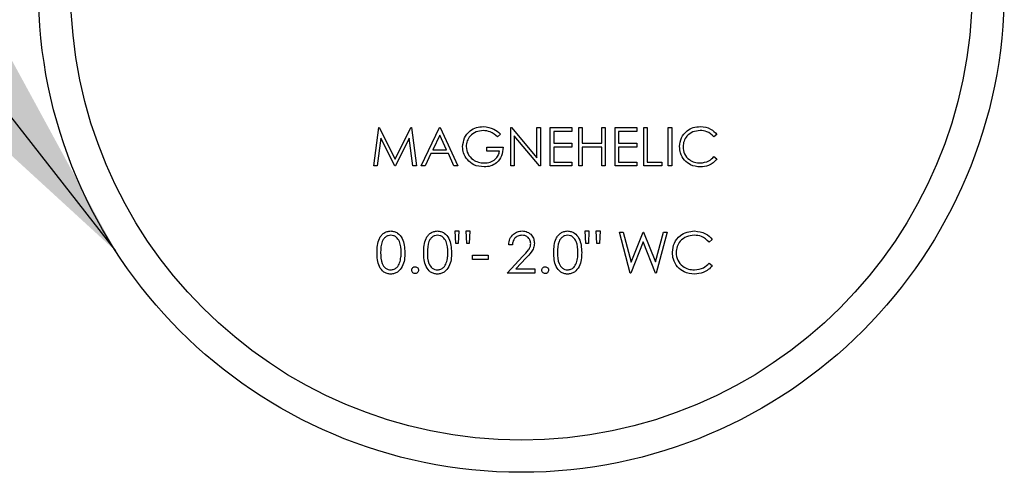
# Paper-space layout 'Sheet2' of a CAD drawing. Units: inches. Extents: x 0.3 to 10.6, y 0.4 to 8.2.
# Drawn here: x 6.9 to 7, y 6.1 to 6.2 of the extents above; entities that cross this region are included whole.
import ezdxf

# ---------------------------------------------------------------- set-up
doc = ezdxf.new("R2010")
doc.units = ezdxf.units.IN
doc.header["$MEASUREMENT"] = 0
doc.layers.add('SLD-0', color=179, linetype='Continuous')

psp = doc.layouts.new('Sheet2')

# ---------------------------------------------------------------- linework, layer by layer
at = {"color": 7, "linetype": 'Continuous', "lineweight": 25}
for p, q in [((6.93131, 6.15193), (6.93192, 6.15662)), ((6.93192, 6.15662), (6.93198, 6.15662)), ((6.93198, 6.15662), (6.93392, 6.15277)), ((6.93392, 6.15277), (6.93585, 6.15662)), ((6.93585, 6.15662), (6.93591, 6.15662)), ((6.93591, 6.15662), (6.93653, 6.15193)), ((6.93713, 6.15193), (6.93936, 6.15662)), ((6.93938, 6.1557), (6.93853, 6.15391)), ((6.93936, 6.15662), (6.93942, 6.15662)), ((6.94021, 6.15391), (6.93938, 6.1557)), ((6.93942, 6.15662), (6.94158, 6.15193)), ((6.94681, 6.15582), (6.94645, 6.15548)), ((6.94807, 6.15193), (6.94807, 6.15662)), ((6.94807, 6.15662), (6.94816, 6.15662)), ((6.94816, 6.15662), (6.95126, 6.15293)), ((6.94849, 6.15561), (6.94849, 6.15193)), ((6.95158, 6.15193), (6.94849, 6.15561)), ((6.95126, 6.15293), (6.95126, 6.15662)), ((6.95126, 6.15662), (6.95168, 6.15662)), ((6.95168, 6.15662), (6.95168, 6.15193)), ((6.95288, 6.15193), (6.95288, 6.15662)), ((6.95288, 6.15662), (6.95552, 6.15662)), ((6.9533, 6.15614), (6.9533, 6.15469)), ((6.95552, 6.15614), (6.9533, 6.15614)), ((6.95552, 6.15662), (6.95552, 6.15614)), ((6.95637, 6.15662), (6.95679, 6.15662)), ((6.95637, 6.15193), (6.95637, 6.15662)), ((6.95679, 6.15662), (6.95679, 6.15469)), ((6.95919, 6.15469), (6.95919, 6.15662)), ((6.95919, 6.15662), (6.95961, 6.15662)), ((6.95961, 6.15662), (6.95961, 6.15193)), ((6.96081, 6.15193), (6.96081, 6.15662)), ((6.96081, 6.15662), (6.96346, 6.15662)), ((6.96123, 6.15614), (6.96123, 6.15469)), ((6.96346, 6.15614), (6.96123, 6.15614)), ((6.96346, 6.15662), (6.96346, 6.15614)), ((6.9643, 6.15193), (6.9643, 6.15662)), ((6.9643, 6.15662), (6.96472, 6.15662)), ((6.96472, 6.15662), (6.96472, 6.15241)), ((6.9673, 6.15662), (6.96772, 6.15662)), ((6.9673, 6.15193), (6.9673, 6.15662)), ((6.96772, 6.15662), (6.96772, 6.15193)), ((6.97325, 6.15576), (6.97288, 6.15548)), ((6.93218, 6.15531), (6.93173, 6.15193)), ((6.93388, 6.15193), (6.93218, 6.15531)), ((6.93566, 6.1553), (6.93397, 6.15193)), ((6.93611, 6.15193), (6.93566, 6.1553)), ((6.9533, 6.15469), (6.95552, 6.15469)), ((6.95552, 6.15469), (6.95552, 6.15421)), ((6.95679, 6.15469), (6.95919, 6.15469)), ((6.96123, 6.15469), (6.96346, 6.15469)), ((6.96346, 6.15469), (6.96346, 6.15421)), ((6.93831, 6.15343), (6.93759, 6.15193)), ((6.94043, 6.15343), (6.93831, 6.15343)), ((6.93853, 6.15391), (6.94021, 6.15391)), ((6.94112, 6.15193), (6.94043, 6.15343)), ((6.94513, 6.15421), (6.94711, 6.15421)), ((6.94513, 6.15373), (6.94513, 6.15421)), ((6.94669, 6.15373), (6.94513, 6.15373)), ((6.95552, 6.15421), (6.9533, 6.15421)), ((6.9533, 6.15421), (6.9533, 6.15241)), ((6.95919, 6.15421), (6.95679, 6.15421)), ((6.95679, 6.15421), (6.95679, 6.15193)), ((6.95919, 6.15193), (6.95919, 6.15421)), ((6.96346, 6.15421), (6.96123, 6.15421)), ((6.96123, 6.15421), (6.96123, 6.15241)), ((6.93173, 6.15193), (6.93131, 6.15193)), ((6.93397, 6.15193), (6.93388, 6.15193)), ((6.93653, 6.15193), (6.93611, 6.15193)), ((6.93759, 6.15193), (6.93713, 6.15193)), ((6.94158, 6.15193), (6.94112, 6.15193)), ((6.94849, 6.15193), (6.94807, 6.15193)), ((6.95168, 6.15193), (6.95158, 6.15193)), ((6.95552, 6.15193), (6.95288, 6.15193)), ((6.9533, 6.15241), (6.95552, 6.15241)), ((6.95552, 6.15241), (6.95552, 6.15193)), ((6.95679, 6.15193), (6.95637, 6.15193)), ((6.95961, 6.15193), (6.95919, 6.15193)), ((6.96346, 6.15193), (6.96081, 6.15193)), ((6.96123, 6.15241), (6.96346, 6.15241)), ((6.96346, 6.15241), (6.96346, 6.15193)), ((6.96652, 6.15193), (6.9643, 6.15193)), ((6.96472, 6.15241), (6.96652, 6.15241)), ((6.96652, 6.15241), (6.96652, 6.15193)), ((6.96772, 6.15193), (6.9673, 6.15193)), ((6.97288, 6.15307), (6.97325, 6.15279)), ((6.94127, 6.14399), (6.94172, 6.14399)), ((6.94133, 6.14245), (6.94127, 6.14399)), ((6.94172, 6.14399), (6.94165, 6.14245)), ((6.94268, 6.14245), (6.94261, 6.14399)), ((6.94261, 6.14399), (6.94306, 6.14399)), ((6.94306, 6.14399), (6.94299, 6.14245)), ((6.95716, 6.14399), (6.95761, 6.14399)), ((6.95723, 6.14245), (6.95716, 6.14399)), ((6.95761, 6.14399), (6.95755, 6.14245)), ((6.95858, 6.14245), (6.95851, 6.14399)), ((6.95851, 6.14399), (6.95896, 6.14399)), ((6.95896, 6.14399), (6.95889, 6.14245)), ((6.96133, 6.14386), (6.9618, 6.14386)), ((6.96266, 6.13886), (6.96133, 6.14386)), ((6.9618, 6.14386), (6.96277, 6.14019)), ((6.96277, 6.14019), (6.96423, 6.14386)), ((6.96423, 6.14386), (6.96429, 6.14386)), ((6.96429, 6.14386), (6.96572, 6.14022)), ((6.96572, 6.14022), (6.96671, 6.14386)), ((6.96716, 6.14386), (6.96582, 6.13886)), ((6.96671, 6.14386), (6.96716, 6.14386)), ((6.94165, 6.14245), (6.94133, 6.14245)), ((6.94299, 6.14245), (6.94268, 6.14245)), ((6.94825, 6.14232), (6.94781, 6.14232)), ((6.95755, 6.14245), (6.95723, 6.14245)), ((6.95889, 6.14245), (6.95858, 6.14245)), ((6.96425, 6.14268), (6.96273, 6.13886)), ((6.96575, 6.13886), (6.96425, 6.14268)), ((6.97268, 6.14294), (6.97229, 6.14264)), ((6.94338, 6.14104), (6.94531, 6.14104)), ((6.94338, 6.14052), (6.94338, 6.14104)), ((6.94531, 6.14052), (6.94338, 6.14052)), ((6.94531, 6.14104), (6.94531, 6.14052)), ((6.94761, 6.13886), (6.94955, 6.14093)), ((6.94994, 6.14071), (6.94868, 6.13937)), ((6.97229, 6.14008), (6.97268, 6.13978)), ((6.95101, 6.13886), (6.94761, 6.13886)), ((6.94868, 6.13937), (6.95101, 6.13937)), ((6.95101, 6.13937), (6.95101, 6.13886)), ((6.96273, 6.13886), (6.96266, 6.13886)), ((6.96582, 6.13886), (6.96575, 6.13886))]:
    psp.add_line(p, q, dxfattribs=at)
for radius in [0.059, 0.05506]:
    psp.add_circle((6.94935, 6.17354), radius, dxfattribs=at)
for points, knots in [([(6.94218, 6.15428), (6.94223, 6.15464), (6.94232, 6.15538), (6.943, 6.1562), (6.94384, 6.15667), (6.94441, 6.15671), (6.9447, 6.15674)], [0, 0, 0, 0, 0.279591, 0.559085, 0.779404, 1, 1, 1, 1]), ([(6.9447, 6.15674), (6.94515, 6.15668), (6.94595, 6.15658), (6.94655, 6.15605), (6.94681, 6.15582)], [0, 0, 0, 0, 0.558563, 1, 1, 1, 1]), ([(6.96869, 6.1543), (6.96873, 6.15467), (6.96881, 6.1554), (6.96951, 6.15621), (6.97034, 6.15667), (6.97092, 6.15672), (6.97121, 6.15674)], [0, 0, 0, 0, 0.279515, 0.559072, 0.779369, 1, 1, 1, 1]), ([(6.97121, 6.15674), (6.97166, 6.15669), (6.97246, 6.1566), (6.97301, 6.15602), (6.97325, 6.15576)], [0, 0, 0, 0, 0.559497, 1, 1, 1, 1]), ([(6.94469, 6.15626), (6.94439, 6.15622), (6.9438, 6.15615), (6.94311, 6.15565), (6.94268, 6.15499), (6.94263, 6.15453), (6.9426, 6.15429)], [0, 0, 0, 0, 0.279834, 0.559556, 0.77985, 1, 1, 1, 1]), ([(6.94645, 6.15548), (6.94616, 6.15571), (6.94564, 6.15614), (6.94498, 6.15622), (6.94469, 6.15626)], [0, 0, 0, 0, 0.559851, 1, 1, 1, 1]), ([(6.97118, 6.15626), (6.97088, 6.15622), (6.97028, 6.15615), (6.96959, 6.15565), (6.96917, 6.15498), (6.96913, 6.15451), (6.96911, 6.15427)], [0, 0, 0, 0, 0.279855, 0.559524, 0.779688, 1, 1, 1, 1]), ([(6.97288, 6.15548), (6.97261, 6.15573), (6.97213, 6.15618), (6.97147, 6.15623), (6.97118, 6.15626)], [0, 0, 0, 0, 0.558442, 1, 1, 1, 1]), ([(6.96928, 6.15263), (6.96909, 6.15291), (6.96874, 6.15342), (6.9687, 6.15403), (6.96869, 6.1543)], [0, 0, 0, 0, 0.5590371, 1, 1, 1, 1]), ([(6.94276, 6.1527), (6.94257, 6.15296), (6.94224, 6.15344), (6.9422, 6.15402), (6.94218, 6.15428)], [0, 0, 0, 0, 0.559299, 1, 1, 1, 1]), ([(6.9426, 6.15429), (6.94265, 6.15398), (6.94275, 6.15336), (6.94337, 6.15271), (6.94409, 6.15235), (6.94458, 6.15231), (6.94483, 6.15229)], [0, 0, 0, 0, 0.279059, 0.558571, 0.77924, 1, 1, 1, 1]), ([(6.94711, 6.15421), (6.94708, 6.15386), (6.94702, 6.15315), (6.94643, 6.15232), (6.94562, 6.15187), (6.94507, 6.15183), (6.94479, 6.15181)], [0, 0, 0, 0, 0.2803526, 0.5593769, 0.7793907, 1, 1, 1, 1]), ([(6.94483, 6.15229), (6.94507, 6.15231), (6.94555, 6.15235), (6.94614, 6.1527), (6.94656, 6.15318), (6.94665, 6.15355), (6.94669, 6.15373)], [0, 0, 0, 0, 0.2802187, 0.5598878, 0.7799314, 1, 1, 1, 1]), ([(6.96911, 6.15427), (6.96914, 6.15397), (6.96921, 6.15336), (6.9698, 6.15271), (6.9705, 6.15234), (6.97097, 6.15231), (6.97121, 6.15229)], [0, 0, 0, 0, 0.279428, 0.558915, 0.779281, 1, 1, 1, 1]), ([(6.94479, 6.15181), (6.94435, 6.15185), (6.94357, 6.15192), (6.94301, 6.15246), (6.94276, 6.1527)], [0, 0, 0, 0, 0.559615, 1, 1, 1, 1]), ([(6.97121, 6.15181), (6.9708, 6.15185), (6.97006, 6.15191), (6.96952, 6.15241), (6.96928, 6.15263)], [0, 0, 0, 0, 0.559805, 1, 1, 1, 1]), ([(6.97121, 6.15229), (6.97157, 6.15234), (6.97222, 6.15241), (6.97268, 6.15287), (6.97288, 6.15307)], [0, 0, 0, 0, 0.558743, 1, 1, 1, 1]), ([(6.97325, 6.15279), (6.97311, 6.15263), (6.97282, 6.1523), (6.97212, 6.1519), (6.97156, 6.15184), (6.97121, 6.15181)], [0, 0, 0, 0, 0.280406, 0.560799, 1, 1, 1, 1]), ([(6.93172, 6.14136), (6.93172, 6.14165), (6.93174, 6.14223), (6.93192, 6.14295), (6.93223, 6.14345), (6.93255, 6.14375), (6.93295, 6.14395), (6.93324, 6.14397), (6.93339, 6.14399)], [0, 0, 0, 0, 0.250531, 0.500172, 0.625292, 0.750205, 0.875132, 1, 1, 1, 1]), ([(6.9334, 6.14347), (6.93329, 6.14346), (6.93306, 6.14344), (6.93275, 6.14326), (6.93251, 6.14302), (6.93218, 6.14241), (6.93217, 6.14182), (6.93216, 6.14136)], [0, 0, 0, 0, 0.125144, 0.250437, 0.375528, 0.500852, 1, 1, 1, 1]), ([(6.93339, 6.14399), (6.93353, 6.14397), (6.93383, 6.14395), (6.93437, 6.14369), (6.93504, 6.14286), (6.93508, 6.14196), (6.93511, 6.14136)], [0, 0, 0, 0, 0.125621, 0.251216, 0.500587, 1, 1, 1, 1]), ([(6.93466, 6.14136), (6.93465, 6.14182), (6.93462, 6.14252), (6.93415, 6.1432), (6.93375, 6.14344), (6.93352, 6.14346), (6.9334, 6.14347)], [0, 0, 0, 0, 0.500082, 0.749037, 0.874627, 1, 1, 1, 1]), ([(6.93742, 6.14136), (6.93743, 6.14165), (6.93744, 6.14223), (6.93762, 6.14295), (6.93793, 6.14345), (6.93826, 6.14375), (6.93865, 6.14395), (6.93895, 6.14397), (6.93909, 6.14399)], [0, 0, 0, 0, 0.250531, 0.500172, 0.625292, 0.750205, 0.875132, 1, 1, 1, 1]), ([(6.93911, 6.14347), (6.93899, 6.14346), (6.93876, 6.14344), (6.93846, 6.14326), (6.93822, 6.14302), (6.93789, 6.14241), (6.93788, 6.14182), (6.93787, 6.14136)], [0, 0, 0, 0, 0.125107, 0.250405, 0.375501, 0.500831, 1, 1, 1, 1]), ([(6.93909, 6.14399), (6.93924, 6.14397), (6.93953, 6.14395), (6.94007, 6.14369), (6.94075, 6.14286), (6.94079, 6.14196), (6.94082, 6.14136)], [0, 0, 0, 0, 0.125621, 0.251216, 0.500587, 1, 1, 1, 1]), ([(6.94037, 6.14136), (6.94035, 6.14182), (6.94032, 6.14252), (6.93986, 6.1432), (6.93945, 6.14344), (6.93922, 6.14346), (6.93911, 6.14347)], [0, 0, 0, 0, 0.50006, 0.749005, 0.87459, 1, 1, 1, 1]), ([(6.94781, 6.14232), (6.94783, 6.14256), (6.94789, 6.14305), (6.94832, 6.1436), (6.94886, 6.14394), (6.94925, 6.14397), (6.94944, 6.14399)], [0, 0, 0, 0, 0.280015, 0.559513, 0.77966, 1, 1, 1, 1]), ([(6.94941, 6.14347), (6.94924, 6.14346), (6.9489, 6.14342), (6.94852, 6.14311), (6.94831, 6.14272), (6.94827, 6.14245), (6.94825, 6.14232)], [0, 0, 0, 0, 0.279688, 0.558852, 0.779174, 1, 1, 1, 1]), ([(6.9505, 6.14246), (6.95048, 6.14261), (6.95044, 6.14292), (6.95013, 6.14325), (6.94978, 6.14345), (6.94954, 6.14346), (6.94941, 6.14347)], [0, 0, 0, 0, 0.279121, 0.558996, 0.779355, 1, 1, 1, 1]), ([(6.94944, 6.14399), (6.94966, 6.14397), (6.9501, 6.14392), (6.9506, 6.14352), (6.9509, 6.14302), (6.95093, 6.14267), (6.95095, 6.1425)], [0, 0, 0, 0, 0.279875, 0.559207, 0.779571, 1, 1, 1, 1]), ([(6.95332, 6.14136), (6.95333, 6.14165), (6.95334, 6.14223), (6.95352, 6.14295), (6.95383, 6.14345), (6.95415, 6.14375), (6.95455, 6.14395), (6.95484, 6.14397), (6.95499, 6.14399)], [0, 0, 0, 0, 0.250531, 0.500172, 0.625292, 0.750205, 0.875132, 1, 1, 1, 1]), ([(6.95501, 6.14347), (6.95489, 6.14346), (6.95466, 6.14344), (6.95436, 6.14326), (6.95411, 6.14302), (6.95378, 6.14241), (6.95377, 6.14182), (6.95377, 6.14136)], [0, 0, 0, 0, 0.125107, 0.250405, 0.375501, 0.500831, 1, 1, 1, 1]), ([(6.95499, 6.14399), (6.95514, 6.14397), (6.95543, 6.14395), (6.95597, 6.14369), (6.95664, 6.14286), (6.95669, 6.14196), (6.95672, 6.14136)], [0, 0, 0, 0, 0.125621, 0.251216, 0.500587, 1, 1, 1, 1]), ([(6.95627, 6.14136), (6.95625, 6.14182), (6.95622, 6.14252), (6.95575, 6.1432), (6.95535, 6.14344), (6.95512, 6.14346), (6.95501, 6.14347)], [0, 0, 0, 0, 0.50006, 0.749005, 0.87459, 1, 1, 1, 1]), ([(6.96781, 6.14139), (6.96785, 6.14178), (6.96794, 6.14256), (6.96868, 6.14342), (6.96957, 6.14392), (6.97019, 6.14396), (6.9705, 6.14399)], [0, 0, 0, 0, 0.279507, 0.559077, 0.77936, 1, 1, 1, 1]), ([(6.97047, 6.14347), (6.97015, 6.14344), (6.96951, 6.14336), (6.96877, 6.14282), (6.96832, 6.14211), (6.96828, 6.1416), (6.96825, 6.14135)], [0, 0, 0, 0, 0.2798755, 0.5595339, 0.7796965, 1, 1, 1, 1]), ([(6.97229, 6.14264), (6.972, 6.14291), (6.97148, 6.14339), (6.97078, 6.14345), (6.97047, 6.14347)], [0, 0, 0, 0, 0.558445, 1, 1, 1, 1]), ([(6.9705, 6.14399), (6.97098, 6.14393), (6.97183, 6.14384), (6.97242, 6.14322), (6.97268, 6.14294)], [0, 0, 0, 0, 0.559513, 1, 1, 1, 1]), ([(6.94955, 6.14093), (6.94979, 6.14117), (6.95013, 6.14152), (6.95046, 6.14205), (6.95048, 6.14232), (6.9505, 6.14246)], [0, 0, 0, 0, 0.56071, 0.780532, 1, 1, 1, 1]), ([(6.95095, 6.1425), (6.95093, 6.1423), (6.95089, 6.1419), (6.95049, 6.1413), (6.95014, 6.14093), (6.94994, 6.14071)], [0, 0, 0, 0, 0.279297, 0.559153, 1, 1, 1, 1]), ([(6.93339, 6.13873), (6.93324, 6.13874), (6.93295, 6.13877), (6.93242, 6.13903), (6.93195, 6.13962), (6.93174, 6.14048), (6.93172, 6.14106), (6.93172, 6.14136)], [0, 0, 0, 0, 0.12518, 0.250332, 0.498774, 0.748946, 1, 1, 1, 1]), ([(6.93216, 6.14136), (6.93217, 6.14089), (6.93217, 6.14019), (6.93265, 6.13951), (6.93306, 6.13928), (6.93329, 6.13925), (6.9334, 6.13924)], [0, 0, 0, 0, 0.50029, 0.749055, 0.874573, 1, 1, 1, 1]), ([(6.93511, 6.14136), (6.93511, 6.14106), (6.93509, 6.14048), (6.93485, 6.13962), (6.93436, 6.13903), (6.93383, 6.13877), (6.93353, 6.13874), (6.93339, 6.13873)], [0, 0, 0, 0, 0.250993, 0.501132, 0.749601, 0.87479, 1, 1, 1, 1]), ([(6.93448, 6.1401), (6.93454, 6.14033), (6.93465, 6.14074), (6.93466, 6.14117), (6.93466, 6.14136)], [0, 0, 0, 0, 0.559598, 1, 1, 1, 1]), ([(6.93909, 6.13873), (6.93895, 6.13874), (6.93866, 6.13877), (6.93812, 6.13903), (6.93766, 6.13962), (6.93744, 6.14048), (6.93743, 6.14106), (6.93742, 6.14136)], [0, 0, 0, 0, 0.12518, 0.250332, 0.498774, 0.748946, 1, 1, 1, 1]), ([(6.93787, 6.14136), (6.93787, 6.14089), (6.93788, 6.14019), (6.93836, 6.13951), (6.93876, 6.13928), (6.93899, 6.13925), (6.93911, 6.13924)], [0, 0, 0, 0, 0.500295, 0.749092, 0.874613, 1, 1, 1, 1]), ([(6.94082, 6.14136), (6.94081, 6.14106), (6.94079, 6.14048), (6.94055, 6.13962), (6.94007, 6.13903), (6.93953, 6.13877), (6.93924, 6.13874), (6.93909, 6.13873)], [0, 0, 0, 0, 0.2509975, 0.5011278, 0.7495989, 0.8747888, 1, 1, 1, 1]), ([(6.94018, 6.1401), (6.94024, 6.14033), (6.94036, 6.14074), (6.94037, 6.14117), (6.94037, 6.14136)], [0, 0, 0, 0, 0.559586, 1, 1, 1, 1]), ([(6.95499, 6.13873), (6.95484, 6.13874), (6.95455, 6.13877), (6.95402, 6.13903), (6.95355, 6.13962), (6.95334, 6.14048), (6.95333, 6.14106), (6.95332, 6.14136)], [0, 0, 0, 0, 0.12518, 0.250332, 0.498774, 0.748946, 1, 1, 1, 1]), ([(6.95377, 6.14136), (6.95377, 6.14089), (6.95378, 6.14019), (6.95426, 6.13951), (6.95466, 6.13928), (6.95489, 6.13925), (6.95501, 6.13924)], [0, 0, 0, 0, 0.500311, 0.749087, 0.87461, 1, 1, 1, 1]), ([(6.95672, 6.14136), (6.95671, 6.14106), (6.95669, 6.14048), (6.95645, 6.13962), (6.95597, 6.13903), (6.95543, 6.13877), (6.95514, 6.13874), (6.95499, 6.13873)], [0, 0, 0, 0, 0.250993, 0.501132, 0.749601, 0.87479, 1, 1, 1, 1]), ([(6.95608, 6.1401), (6.95614, 6.14033), (6.95626, 6.14074), (6.95626, 6.14117), (6.95627, 6.14136)], [0, 0, 0, 0, 0.559598, 1, 1, 1, 1]), ([(6.96844, 6.1396), (6.96823, 6.13991), (6.96786, 6.14045), (6.96782, 6.1411), (6.96781, 6.14139)], [0, 0, 0, 0, 0.559033, 1, 1, 1, 1]), ([(6.96825, 6.14135), (6.96829, 6.14103), (6.96837, 6.14038), (6.969, 6.13969), (6.96974, 6.1393), (6.97025, 6.13926), (6.9705, 6.13924)], [0, 0, 0, 0, 0.279434, 0.558934, 0.779297, 1, 1, 1, 1]), ([(6.9334, 6.13924), (6.93354, 6.13926), (6.93381, 6.13929), (6.93423, 6.13958), (6.93438, 6.1399), (6.93448, 6.1401)], [0, 0, 0, 0, 0.2801969, 0.560756, 1, 1, 1, 1]), ([(6.93911, 6.13924), (6.93924, 6.13926), (6.93952, 6.13929), (6.93994, 6.13958), (6.94009, 6.1399), (6.94018, 6.1401)], [0, 0, 0, 0, 0.280254, 0.560791, 1, 1, 1, 1]), ([(6.95501, 6.13924), (6.95514, 6.13926), (6.95542, 6.13929), (6.95584, 6.13958), (6.95599, 6.1399), (6.95608, 6.1401)], [0, 0, 0, 0, 0.280254, 0.560791, 1, 1, 1, 1]), ([(6.9705, 6.13924), (6.97089, 6.13929), (6.97158, 6.13937), (6.97207, 6.13986), (6.97229, 6.14008)], [0, 0, 0, 0, 0.558756, 1, 1, 1, 1]), ([(6.93595, 6.13921), (6.93595, 6.13927), (6.93597, 6.13939), (6.93608, 6.13953), (6.93622, 6.13961), (6.93632, 6.13962), (6.93636, 6.13963)], [0, 0, 0, 0, 0.279609, 0.559292, 0.779634, 1, 1, 1, 1]), ([(6.93636, 6.13879), (6.9363, 6.1388), (6.93618, 6.13882), (6.93604, 6.13893), (6.93596, 6.13907), (6.93595, 6.13916), (6.93595, 6.13921)], [0, 0, 0, 0, 0.279539, 0.559051, 0.779529, 1, 1, 1, 1]), ([(6.93636, 6.13963), (6.93643, 6.13962), (6.93655, 6.13961), (6.93668, 6.13949), (6.93677, 6.13936), (6.93678, 6.13926), (6.93678, 6.13921)], [0, 0, 0, 0, 0.279727, 0.559271, 0.779486, 1, 1, 1, 1]), ([(6.93678, 6.13921), (6.93677, 6.13915), (6.93676, 6.13903), (6.93664, 6.13889), (6.93651, 6.13881), (6.93641, 6.1388), (6.93636, 6.13879)], [0, 0, 0, 0, 0.279487, 0.559296, 0.779618, 1, 1, 1, 1]), ([(6.95184, 6.13921), (6.95185, 6.13927), (6.95187, 6.13939), (6.95198, 6.13953), (6.95212, 6.13961), (6.95221, 6.13962), (6.95226, 6.13963)], [0, 0, 0, 0, 0.279609, 0.559292, 0.779634, 1, 1, 1, 1]), ([(6.95226, 6.13879), (6.9522, 6.1388), (6.95208, 6.13882), (6.95194, 6.13893), (6.95186, 6.13907), (6.95185, 6.13916), (6.95184, 6.13921)], [0, 0, 0, 0, 0.279539, 0.559051, 0.779529, 1, 1, 1, 1]), ([(6.95226, 6.13963), (6.95232, 6.13962), (6.95245, 6.13961), (6.95258, 6.13949), (6.95267, 6.13936), (6.95267, 6.13926), (6.95268, 6.13921)], [0, 0, 0, 0, 0.279727, 0.559271, 0.779486, 1, 1, 1, 1]), ([(6.95268, 6.13921), (6.95267, 6.13915), (6.95266, 6.13903), (6.95254, 6.13889), (6.95241, 6.13881), (6.95231, 6.1388), (6.95226, 6.13879)], [0, 0, 0, 0, 0.279487, 0.559296, 0.779618, 1, 1, 1, 1]), ([(6.9705, 6.13873), (6.97006, 6.13877), (6.96927, 6.13883), (6.96869, 6.13937), (6.96844, 6.1396)], [0, 0, 0, 0, 0.559793, 1, 1, 1, 1]), ([(6.97268, 6.13978), (6.97252, 6.1396), (6.97222, 6.13925), (6.97147, 6.13882), (6.97087, 6.13877), (6.9705, 6.13873)], [0, 0, 0, 0, 0.280418, 0.560788, 1, 1, 1, 1])]:
    psp.add_open_spline(points, degree=3, knots=knots, dxfattribs=at)
at = {"layer": 'SLD-0', "flags": 128}
psp.add_lwpolyline([(6.57629, 6.32492), (6.75629, 6.32492), (6.89978, 6.14155)], dxfattribs=at)
at = {"layer": 'SLD-0'}
psp.add_solid([(6.89978, 6.14155), (6.82412, 6.28043), (6.78317, 6.24838)], dxfattribs=at)

doc.saveas('drawing.dxf')
